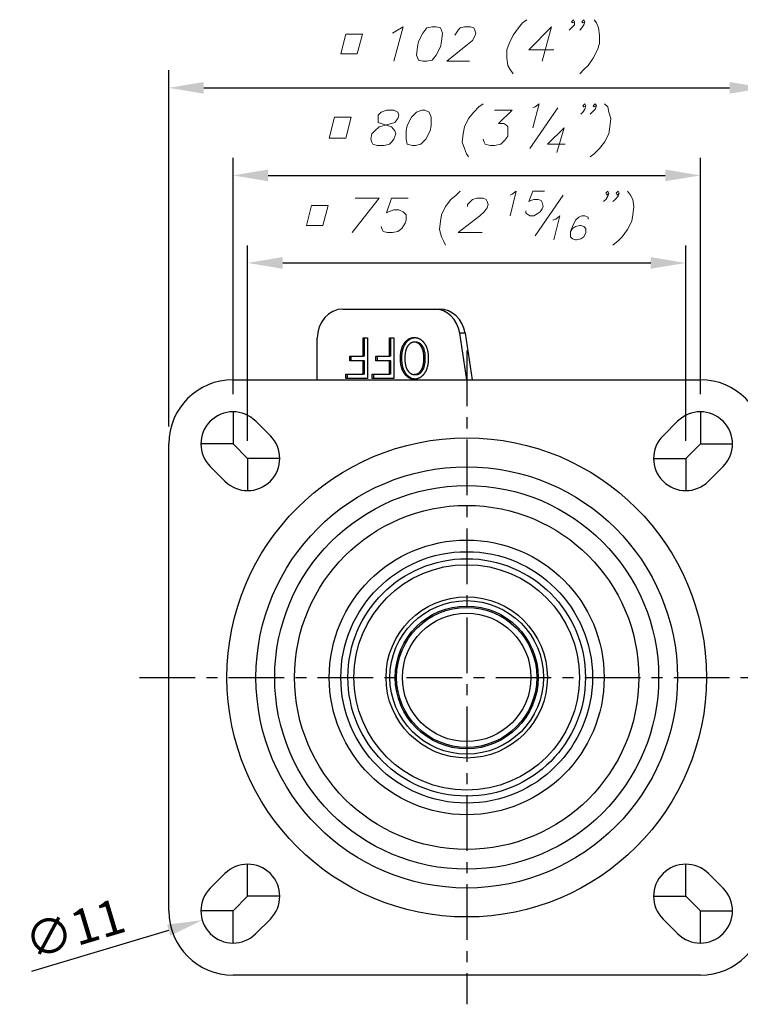
# Model space of a CAD drawing. Units: millimetres. Extents: x 0 to 1811, y 0 to 815.
# Drawn here: x 707 to 831, y 504 to 673 of the extents above; entities that cross this region are included whole.
import ezdxf

# ---------------------------------------------------------------- set-up
doc = ezdxf.new("R2010")
doc.units = ezdxf.units.MM
doc.header["$LTSCALE"] = 0.3
doc.linetypes.add('CENTER', pattern=[50.8, 31.75, -6.35, 6.35, -6.35])
doc.layers.get('0').update_dxf_attribs({"color": 3})
doc.layers.add('CL', color=1, linetype='CENTER')
doc.layers.add('외형선(ISO)', color=3, linetype='Continuous', lineweight=50)
doc.layers.add('좁은 외형선(ISO)', color=3, linetype='Continuous', lineweight=35)
doc.styles.add('DIM TEXT STYLE', font='romans.shx', dxfattribs={"oblique": 15, "bigfont": 'whgtxt.shx'})
doc.dimstyles.new('SC1-3 GDOK$3', dxfattribs={"dimscale": 3, "dimtxt": 2, "dimasz": 2, "dimexe": 1, "dimexo": 1, "dimtad": 1, "dimdsep": 46, "dimtxsty": 'DIM TEXT STYLE', "dimcen": 0, "dimclrd": 1, "dimclre": 1, "dimclrt": 4, "dimaunit": 1, "dimadec": 0, "dimazin": 0, "dimtm": 1e-09, "dimtfac": 0.5, "dimtofl": 0, "dimtmove": 0, "dimatfit": 3, "dimfxl": 0, "dimfrac": 2, "dimtolj": 1, "dimarcsym": 0})

# ---------------------------------------------------------------- blocks, each defined once
blk = doc.blocks.new('*D1')
at = {"color": 1, "linetype": 'ByBlock', "lineweight": -2}
blk.add_line((709.31, 509.66), (732.73, 516.69), dxfattribs=at)
at = {"color": 1}
blk.add_solid([(732.45, 517.64), (733.02, 515.73), (738.48, 518.41)], dxfattribs=at)
at = {"layer": 'Defpoints', "color": 0}
for p in [(749.02, 521.57), (738.48, 518.41)]:
    blk.add_point(p, dxfattribs=at)
at = {"color": 4, "insert": (716.63, 516.95), "char_height": 6, "attachment_point": 5, "rotation": 16.6923, "style": 'DIM TEXT STYLE'}
blk.add_mtext('\\A1;∅11', dxfattribs=at)

msp = doc.modelspace()

# ---------------------------------------------------------------- linework, layer by layer
at = {"color": 1, "lineweight": -3}
for p, q in [((732.749, 602.989), (732.749, 663.989)), ((738.749, 660.989), (828.749, 660.989)), ((743.749, 608.489), (743.749, 648.989)), ((823.749, 608.489), (823.749, 648.989)), ((749.749, 645.989), (817.749, 645.989)), ((746.249, 600.489), (746.249, 633.989)), ((821.249, 600.489), (821.249, 633.989)), ((752.249, 630.989), (815.249, 630.989))]:
    msp.add_line(p, q, dxfattribs=at)
at = {"color": 4, "lineweight": 0}
for points in [[(771.07, 670.349), (771.604, 670.705), (772.849, 671.417), (771.248, 665.545)], [(781.745, 669.993), (781.923, 670.349), (782.279, 670.883), (782.635, 671.239), (783.346, 671.417), (784.414, 671.417), (784.948, 671.239), (785.126, 670.883), (785.304, 670.349), (785.126, 669.815), (784.77, 669.104), (783.88, 668.392), (780.322, 665.545), (784.236, 665.545)], [(794.022, 672.662), (793.31, 672.128), (792.598, 671.239), (791.709, 669.993), (790.997, 668.57), (790.641, 667.502), (790.641, 666.079), (790.819, 664.834), (791.175, 664.122), (791.709, 663.41)], [(798.292, 671.417), (794.378, 667.502), (798.648, 667.502)], [(798.292, 671.417), (796.691, 665.545)], [(802.206, 672.306), (801.85, 672.128), (801.672, 672.306), (802.028, 672.662), (802.206, 672.306), (802.206, 671.773), (801.672, 671.239), (801.317, 670.883)], [(803.985, 672.306), (803.629, 672.128), (803.452, 672.306), (803.807, 672.662), (803.985, 672.306), (803.807, 671.773), (803.452, 671.239), (803.096, 670.883)], [(805.587, 672.662), (805.942, 672.128), (806.298, 671.239), (806.476, 669.993), (806.476, 668.57), (806.12, 667.502), (805.409, 666.079), (804.519, 664.834), (803.807, 664.122), (803.096, 663.41)], [(786.549, 658.25), (785.837, 657.717), (784.948, 656.827), (784.058, 655.76), (783.346, 654.336), (783.169, 653.091), (782.991, 651.667), (783.346, 650.6), (783.702, 649.71), (784.058, 649.176)], [(795.089, 657.539), (795.445, 657.717), (796.157, 658.25), (795.089, 654.158)], [(804.163, 657.895), (803.807, 657.717), (803.629, 657.895), (803.985, 658.25), (804.163, 657.895), (803.985, 657.361), (803.629, 656.827), (803.274, 656.471)], [(805.942, 657.895), (805.587, 657.717), (805.409, 657.895), (805.765, 658.25), (805.942, 657.895), (805.765, 657.361), (805.231, 656.827), (804.875, 656.471)], [(807.366, 658.25), (807.9, 657.717), (808.078, 656.827), (808.433, 655.76), (808.255, 654.336), (808.078, 653.091), (807.366, 651.667), (806.476, 650.6), (805.587, 649.71), (804.875, 649.176)], [(788.506, 657.183), (791.531, 657.183), (789.218, 654.87), (790.107, 654.87), (790.641, 654.514), (790.819, 654.336), (790.819, 653.447), (790.819, 652.735), (790.285, 652.023), (789.574, 651.312), (788.506, 651.134), (787.794, 651.134), (786.905, 651.312), (786.727, 651.667), (786.549, 652.201)], [(794.555, 650.6), (799.359, 657.539)], [(800.427, 654.158), (797.58, 651.312), (800.605, 651.312)], [(800.427, 654.158), (799.181, 649.888)], [(782.635, 643.305), (781.923, 642.593), (781.033, 641.882), (780.144, 640.636), (779.432, 639.213), (779.254, 638.145), (779.076, 636.722), (779.432, 635.477), (779.788, 634.765), (780.144, 634.053)], [(791.175, 642.593), (791.531, 642.771), (792.243, 643.305), (791.175, 639.035)], [(797.046, 643.305), (795.089, 643.305), (794.378, 641.526), (794.733, 641.704), (795.267, 641.882), (795.979, 641.882), (796.513, 641.704), (796.691, 641.348), (796.868, 640.636), (796.691, 640.28), (796.335, 639.747), (795.801, 639.391), (795.267, 639.035), (794.555, 639.035), (794.022, 639.391), (793.844, 639.569), (793.844, 639.925)], [(808.078, 642.949), (807.722, 642.593), (807.544, 642.949), (807.9, 643.305), (808.078, 642.949), (807.9, 642.415), (807.544, 641.882), (807.188, 641.526)], [(809.857, 642.949), (809.501, 642.593), (809.323, 642.949), (809.679, 643.305), (809.857, 642.949), (809.679, 642.415), (809.145, 641.882), (808.789, 641.526)], [(811.28, 643.305), (811.814, 642.593), (812.17, 641.882), (812.348, 640.636), (812.17, 639.213), (811.992, 638.145), (811.28, 636.722), (810.391, 635.477), (809.679, 634.765), (808.789, 634.053)], [(768.757, 642.06), (764.131, 636.188)], [(764.665, 642.06), (768.757, 642.06)], [(773.739, 642.06), (770.892, 642.06), (770.002, 639.569), (770.358, 639.747), (771.248, 640.102), (772.137, 640.102), (772.849, 639.747), (773.383, 639.213), (773.383, 638.323), (773.205, 637.789), (772.671, 636.9), (771.959, 636.366), (771.07, 636.188), (770.18, 636.188), (769.469, 636.366), (769.291, 636.722), (769.113, 637.256)], [(783.88, 640.636), (783.88, 640.992), (784.414, 641.526), (784.77, 641.882), (785.481, 642.06), (786.549, 642.06), (787.083, 641.882), (787.261, 641.526), (787.439, 640.992), (787.261, 640.458), (786.727, 639.747), (786.015, 639.035), (782.279, 636.188), (786.371, 636.188)], [(795.445, 635.654), (800.249, 642.593)], [(798.47, 638.323), (799.004, 638.501), (799.715, 639.035), (798.648, 634.943)], [(804.519, 638.501), (804.519, 638.857), (803.985, 639.035), (803.452, 639.035), (802.918, 638.857), (802.384, 638.323), (801.85, 637.256), (801.494, 636.366), (801.494, 635.477), (801.85, 635.121), (802.384, 634.943), (802.562, 634.943), (803.274, 635.121), (803.807, 635.477), (804.163, 636.188), (804.163, 636.366), (804.163, 636.9), (803.807, 637.256), (803.274, 637.434), (803.096, 637.434), (802.384, 637.256), (801.85, 636.9), (801.494, 636.366)]]:
    msp.add_lwpolyline(points, dxfattribs=at)
for points in [[(777.831, 671.417), (776.941, 671.239), (776.23, 670.349), (775.518, 668.926), (775.34, 668.036), (775.162, 666.613), (775.518, 665.723), (776.23, 665.545), (776.941, 665.545), (777.831, 665.723), (778.543, 666.613), (779.254, 668.036), (779.432, 668.926), (779.61, 670.349), (779.254, 671.239), (778.543, 671.417), (777.831, 671.417)], [(762.174, 666.791), (763.063, 670.171), (765.91, 670.171), (765.021, 666.791), (762.174, 666.791)], [(770.002, 657.183), (769.113, 656.827), (768.579, 656.293), (768.579, 655.76), (768.579, 655.048), (769.113, 654.87), (770.18, 654.514), (770.892, 654.336), (771.426, 653.625), (771.604, 653.091), (771.248, 652.201), (770.892, 651.667), (770.536, 651.312), (769.646, 651.134), (768.401, 651.134), (767.689, 651.312), (767.511, 651.667), (767.333, 652.201), (767.511, 653.091), (768.045, 653.625), (768.757, 654.336), (769.646, 654.514), (770.892, 654.87), (771.426, 655.048), (771.959, 655.76), (772.137, 656.293), (771.959, 656.827), (771.248, 657.183), (770.002, 657.183)], [(776.052, 657.183), (775.162, 656.827), (774.272, 655.937), (773.561, 654.514), (773.383, 653.625), (773.383, 652.201), (773.561, 651.312), (774.45, 651.134), (774.984, 651.134), (775.874, 651.312), (776.763, 652.201), (777.475, 653.625), (777.653, 654.514), (777.653, 655.937), (777.297, 656.827), (776.585, 657.183), (776.052, 657.183)], [(760.217, 652.379), (761.106, 655.937), (763.953, 655.937), (763.063, 652.379), (760.217, 652.379)], [(756.302, 637.434), (757.192, 640.814), (760.039, 640.814), (759.149, 637.434), (756.302, 637.434)]]:
    msp.add_lwpolyline(points, close=True, dxfattribs=at)
at = {"color": 1}
for points in [[(738.749, 661.989), (738.749, 659.989), (732.749, 660.989)], [(828.749, 661.989), (828.749, 659.989), (834.749, 660.989)], [(749.749, 646.989), (749.749, 644.989), (743.749, 645.989)], [(817.749, 646.989), (817.749, 644.989), (823.749, 645.989)], [(752.249, 631.989), (752.249, 629.989), (746.249, 630.989)], [(815.249, 631.989), (815.249, 629.989), (821.249, 630.989)]]:
    msp.add_solid(points, dxfattribs=at)
at = {"layer": 'CL', "lineweight": -3}
for p, q in [((783.749, 615.989), (783.749, 503.989)), ((743.749, 605.489), (743.749, 599.989)), ((823.749, 605.489), (823.749, 599.989)), ((743.749, 599.989), (738.249, 599.989)), ((746.249, 597.489), (743.749, 599.989)), ((821.249, 597.489), (823.749, 599.989)), ((823.749, 599.989), (829.249, 599.989)), ((751.749, 597.489), (746.249, 597.489)), ((746.249, 597.489), (746.249, 591.989)), ((815.749, 597.489), (821.249, 597.489)), ((821.249, 597.489), (821.249, 591.989)), ((727.749, 559.989), (903.749, 559.989)), ((746.249, 522.489), (746.249, 527.989)), ((821.249, 522.489), (821.249, 527.989)), ((746.249, 522.489), (743.749, 519.989)), ((751.749, 522.489), (746.249, 522.489)), ((815.749, 522.489), (821.249, 522.489)), ((821.249, 522.489), (823.749, 519.989)), ((743.749, 519.989), (738.249, 519.989)), ((743.749, 514.489), (743.749, 519.989)), ((823.749, 514.489), (823.749, 519.989)), ((823.749, 519.989), (829.249, 519.989))]:
    msp.add_line(p, q, dxfattribs=at)
at = {"layer": '외형선(ISO)', "lineweight": -3}
for p, q in [((762.57, 623.089), (779.13, 623.089)), ((758.173, 610.989), (758.173, 618.089)), ((766.018, 618.171), (766.749, 618.171)), ((766.018, 615.019), (766.018, 618.171)), ((766.268, 615.019), (766.268, 618.171)), ((766.749, 618.171), (766.749, 611.171)), ((770.516, 615.019), (770.516, 618.171)), ((770.516, 618.171), (771.247, 618.171)), ((770.766, 615.019), (770.766, 618.171)), ((771.247, 618.171), (771.247, 611.171)), ((775.038, 617.434), (774.788, 617.434)), ((783.793, 610.989), (782.558, 618.957)), ((783.461, 618.957), (784.696, 610.989)), ((763.722, 615.019), (766.018, 615.019)), ((763.722, 614.241), (763.722, 615.019)), ((766.018, 614.241), (763.722, 614.241)), ((763.972, 614.241), (763.972, 615.019)), ((766.268, 615.019), (766.018, 615.019)), ((766.268, 614.241), (766.018, 614.241)), ((766.018, 611.949), (766.018, 614.241)), ((766.268, 611.949), (766.268, 614.241)), ((768.22, 614.241), (768.22, 615.019)), ((768.22, 615.019), (770.516, 615.019)), ((770.516, 614.241), (768.22, 614.241)), ((768.47, 614.241), (768.47, 615.019)), ((770.766, 615.019), (770.516, 615.019)), ((770.516, 611.949), (770.516, 614.241)), ((770.766, 614.241), (770.516, 614.241)), ((770.766, 611.949), (770.766, 614.241)), ((743.749, 610.989), (823.749, 610.989)), ((763.084, 611.949), (766.018, 611.949)), ((763.084, 611.171), (763.084, 611.949)), ((766.749, 611.171), (763.084, 611.171)), ((763.334, 611.171), (763.334, 611.949)), ((766.268, 611.949), (766.018, 611.949)), ((767.582, 611.171), (767.582, 611.949)), ((767.582, 611.949), (770.516, 611.949)), ((771.247, 611.171), (767.582, 611.171)), ((767.832, 611.171), (767.832, 611.949)), ((770.766, 611.949), (770.516, 611.949)), ((775.038, 611.867), (774.788, 611.867)), ((750.138, 601.378), (747.638, 603.878)), ((819.859, 603.878), (817.359, 601.378)), ((732.749, 519.989), (732.749, 599.989)), ((739.859, 596.1), (742.359, 593.6)), ((825.138, 593.6), (827.638, 596.1)), ((742.359, 526.378), (739.859, 523.878)), ((827.638, 523.878), (825.138, 526.378)), ((747.638, 516.1), (750.138, 518.6)), ((817.359, 518.6), (819.859, 516.1)), ((823.749, 508.989), (743.749, 508.989))]:
    msp.add_line(p, q, dxfattribs=at)
for radius in [29.466, 23.534, 12]:
    msp.add_circle((783.749, 559.989), radius, dxfattribs=at)
for centre, radius, start, end in [((743.749, 599.989), 11, 90, 180), ((823.749, 599.989), 11, 0, 90), ((743.749, 599.989), 5.5, 45, 225), ((823.749, 599.989), 5.5, 315, 135), ((746.249, 597.489), 5.5, 225, 45), ((821.249, 597.489), 5.5, 135, 315), ((746.249, 522.489), 5.5, 315, 135), ((821.249, 522.489), 5.5, 45, 225), ((743.749, 519.989), 5.5, 135, 315), ((823.749, 519.989), 5.5, 225, 45), ((743.749, 519.989), 11, 180, 270), ((823.749, 519.989), 11, 270, 0)]:
    msp.add_arc(centre, radius, start, end, dxfattribs=at)
for centre, major_axis, start_param, end_param in [((762.57, 618.089), (0, -5), 3.1415927, 4.712389), ((778.227, 618.089), (0, 5), 4.8869219, 6.2831853), ((779.13, 618.089), (0, -5), 1.7453293, 3.1415927)]:
    msp.add_ellipse(centre, major_axis=major_axis, ratio=0.8793852, start_param=start_param, end_param=end_param, dxfattribs=at)
for points in [[(772.399, 614.65), (772.399, 616.37), (773.161, 617.352)], [(773.161, 617.352), (773.835, 618.212), (774.788, 618.212)], [(774.788, 617.434), (774.185, 617.434), (773.706, 616.82)], [(774.788, 618.212), (775.745, 618.212), (776.414, 617.352)], [(775.873, 616.82), (775.395, 617.434), (774.788, 617.434)], [(776.414, 617.352), (777.18, 616.37), (777.18, 614.65)], [(773.706, 616.82), (773.161, 616.124), (773.161, 614.65)], [(776.414, 614.65), (776.414, 616.124), (775.873, 616.82)], [(773.161, 611.949), (772.399, 612.931), (772.399, 614.65)], [(773.161, 614.65), (773.161, 613.177), (773.706, 612.481)], [(775.873, 612.481), (776.414, 613.177), (776.414, 614.65)], [(777.18, 614.65), (777.18, 612.931), (776.414, 611.949)], [(773.706, 612.481), (774.185, 611.867), (774.788, 611.867)], [(774.788, 611.867), (775.395, 611.867), (775.873, 612.481)], [(774.788, 611.089), (773.835, 611.089), (773.161, 611.949)], [(776.414, 611.949), (775.745, 611.089), (774.788, 611.089)]]:
    msp.add_open_spline(points, degree=2, dxfattribs=at)
for points, knots in [([(772.649, 614.65), (772.649, 615.217), (772.711, 615.793), (773.003, 616.705), (773.177, 617.05), (773.411, 617.352)], [-0.29160142, -0.29160142, -0.29160142, -0.29160142, -0.12158746, -0.12158746, 0, 0, 0, 0]), ([(773.411, 617.352), (773.527, 617.5), (773.654, 617.636), (773.926, 617.864), (774.067, 617.956), (774.441, 618.136), (774.673, 618.194), (774.913, 618.208)], [-0.21457682, -0.21457682, -0.21457682, -0.21457682, -0.15468844, -0.15468844, -0.09816163, -0.09816163, -0.01446956, -0.01446956, -0.01446956, -0.01446956]), ([(776.123, 616.82), (776.038, 616.93), (775.944, 617.031), (775.748, 617.199), (775.648, 617.267), (775.379, 617.396), (775.212, 617.434), (775.038, 617.434)], [-0.14493151, -0.14493151, -0.14493151, -0.14493151, -0.10075317, -0.10075317, -0.06032124, -0.06032124, 0, 0, 0, 0]), ([(776.664, 614.65), (776.664, 615.199), (776.608, 615.741), (776.371, 616.426), (776.265, 616.638), (776.123, 616.82)], [-0.22143086, -0.22143086, -0.22143086, -0.22143086, -0.07342301, -0.07342301, 0, 0, 0, 0]), ([(773.411, 611.949), (773.283, 612.114), (773.172, 612.293), (772.98, 612.686), (772.901, 612.897), (772.701, 613.607), (772.649, 614.133), (772.649, 614.65)], [-0.29051454, -0.29051454, -0.29051454, -0.29051454, -0.22407485, -0.22407485, -0.15516081, -0.15516081, 0, 0, 0, 0]), ([(776.123, 612.481), (776.217, 612.601), (776.295, 612.735), (776.431, 613.034), (776.486, 613.201), (776.63, 613.779), (776.664, 614.227), (776.664, 614.65)], [-0.22851957, -0.22851957, -0.22851957, -0.22851957, -0.1801691, -0.1801691, -0.12711513, -0.12711513, 0, 0, 0, 0]), ([(775.038, 611.867), (775.137, 611.867), (775.236, 611.879), (775.43, 611.931), (775.523, 611.97), (775.808, 612.131), (775.977, 612.294), (776.123, 612.481)], [-0.14451105, -0.14451105, -0.14451105, -0.14451105, -0.10997278, -0.10997278, -0.07550816, -0.07550816, 0, 0, 0, 0]), ([(774.913, 611.093), (774.797, 611.1), (774.682, 611.117), (774.418, 611.183), (774.273, 611.239), (773.856, 611.466), (773.617, 611.686), (773.411, 611.949)], [-0.19998466, -0.19998466, -0.19998466, -0.19998466, -0.1596173, -0.1596173, -0.1064738, -0.1064738, 0, 0, 0, 0])]:
    msp.add_open_spline(points, degree=3, knots=knots, dxfattribs=at)
at = {"layer": '좁은 외형선(ISO)', "lineweight": -3}
for p, q in [((773.411, 617.352), (773.161, 617.352)), ((783.461, 618.957), (782.558, 618.957)), ((776.123, 616.82), (775.873, 616.82)), ((772.649, 614.65), (772.399, 614.65)), ((776.664, 614.65), (776.414, 614.65)), ((776.123, 612.481), (775.873, 612.481)), ((773.411, 611.949), (773.161, 611.949))]:
    msp.add_line(p, q, dxfattribs=at)
for radius in [41.041, 36.077, 32.863, 21.539, 20.333, 19.307, 13.812, 13.149, 12.233, 11]:
    msp.add_circle((783.749, 559.989), radius, dxfattribs=at)

# ---------------------------------------------------------------- dimensions: what is measured, and where the dimension line sits
dim = msp.add_diameter_dim_2p(p1=(749.017, 521.569), p2=(738.48, 518.409), dimstyle='SC1-3 GDOK$3')
dim.commit()
dim.dimension.update_dxf_attribs({"geometry": '*D1', "text_midpoint": (718.031, 512.277), "dimtype": 131})

doc.saveas('drawing.dxf')
